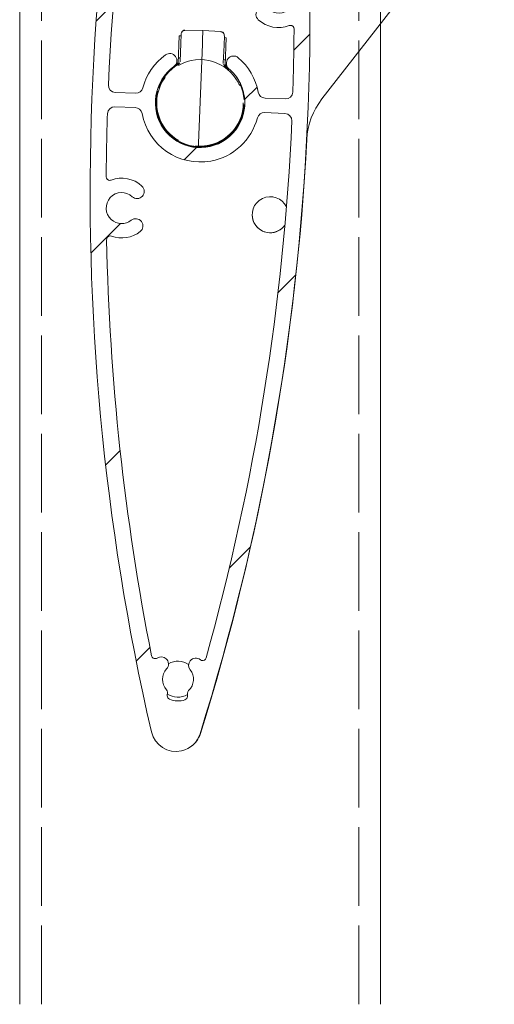
# Model space of a CAD drawing. Extents: x 26 to 572, y 15 to 828.
# Drawn here: x 190 to 217, y 407 to 463 of the extents above; entities that cross this region are included whole.
import ezdxf

# ---------------------------------------------------------------- set-up
doc = ezdxf.new("R2010")
doc.units = 0
doc.header["$MEASUREMENT"] = 0
for name, pattern in [('AI-Linetype-10', [5.598304, 4.480268, -1.118037]), ('AI-Linetype-11', [5.598304, 4.480268, -1.118037]), ('AI-Linetype-12', [5.590408, 4.473948, -1.11646]), ('AI-Linetype-9', [5.159027, 4.128718, -1.030309])]:
    doc.linetypes.add(name, pattern=pattern)
for name, color, linetype, lineweight in [('Hatch', 7, 'Continuous', 0), ('Hidden', 7, 'Continuous', 0), ('Visible', 7, 'Continuous', 0)]:
    doc.layers.add(name, color=color, linetype=linetype, lineweight=lineweight)

# ---------------------------------------------------------------- blocks, each defined once
blk = doc.blocks.new('Block_173')
at = {"layer": 'Hatch'}
for points, knots in [([(200.164, 494.592), (192.901, 471.353), (191.946, 446.601), (197.397, 422.871), (197.574, 422.097), (198.345, 421.614), (199.119, 421.792), (199.617, 421.906), (200.016, 422.276), (200.169, 422.764), (207.432, 446.003), (208.387, 470.755), (202.936, 494.485), (202.759, 495.259), (201.988, 495.742), (201.214, 495.564), (200.716, 495.45), (200.317, 495.08), (200.164, 494.592)], [0, 0, 0, 0, 1, 1, 1, 2, 2, 2, 3, 3, 3, 4, 4, 4, 5, 5, 5, 6, 6, 6, 6]), ([(199.83, 490.275), (197.049, 480.303), (195.411, 470.046), (194.95, 459.703), (194.94, 459.477), (195.115, 459.285), (195.342, 459.275), (195.342, 459.275), (195.343, 459.275), (195.344, 459.275), (195.344, 459.275), (196.498, 459.23), (196.498, 459.23), (196.691, 459.223), (196.862, 459.35), (196.911, 459.536), (197.11, 460.291), (197.565, 460.953), (198.199, 461.409), (198.382, 461.542), (198.639, 461.5), (198.772, 461.316), (198.904, 461.132), (198.862, 460.876), (198.679, 460.743), (197.538, 459.921), (197.28, 458.331), (198.101, 457.19), (198.923, 456.049), (200.514, 455.791), (201.654, 456.613), (202.795, 457.435), (203.053, 459.025), (202.232, 460.166), (202.11, 460.335), (201.968, 460.488), (201.809, 460.622), (201.636, 460.769), (201.614, 461.028), (201.761, 461.201), (201.907, 461.374), (202.166, 461.396), (202.339, 461.25), (202.935, 460.746), (203.338, 460.05), (203.478, 459.283), (203.513, 459.093), (203.674, 458.953), (203.866, 458.946), (203.866, 458.946), (205.021, 458.902), (205.021, 458.902), (205.247, 458.893), (205.438, 459.069), (205.447, 459.296), (205.447, 459.297), (205.447, 459.298), (205.447, 459.298), (205.486, 460.493), (205.509, 461.688), (205.516, 462.883), (205.517, 462.997), (205.426, 463.089), (205.312, 463.09), (205.287, 463.09), (205.262, 463.085), (205.238, 463.076), (204.637, 462.848), (203.958, 462.979), (203.483, 463.413), (203.316, 463.566), (203.305, 463.826), (203.458, 463.993), (203.611, 464.161), (203.871, 464.172), (204.038, 464.019), (204.397, 463.689), (204.955, 463.714), (205.285, 464.073), (205.614, 464.433), (205.59, 464.991), (205.23, 465.32), (204.911, 465.613), (204.428, 465.631), (204.088, 465.363), (203.91, 465.222), (203.652, 465.253), (203.511, 465.431), (203.371, 465.609), (203.402, 465.867), (203.58, 466.008), (204.043, 466.373), (204.662, 466.472), (205.216, 466.271), (205.323, 466.232), (205.441, 466.287), (205.479, 466.393), (205.488, 466.417), (205.492, 466.442), (205.492, 466.468), (205.332, 474.423), (204.478, 482.349), (202.937, 490.155), (202.915, 490.267), (202.807, 490.339), (202.696, 490.317), (202.668, 490.312), (202.642, 490.3), (202.619, 490.284), (202.461, 490.175), (202.249, 490.19), (202.107, 490.32), (201.941, 490.473), (201.93, 490.733), (202.083, 490.9), (202.391, 491.235), (202.394, 491.749), (202.089, 492.087), (202.053, 492.127), (202.035, 492.179), (202.037, 492.233), (202.037, 492.233), (202.044, 492.432), (202.044, 492.432), (202.048, 492.516), (201.998, 492.594), (201.92, 492.628), (201.639, 492.749), (201.324, 492.761), (201.034, 492.662), (200.954, 492.635), (200.899, 492.561), (200.896, 492.476), (200.896, 492.476), (200.888, 492.277), (200.888, 492.277), (200.886, 492.224), (200.863, 492.173), (200.824, 492.136), (200.495, 491.822), (200.458, 491.309), (200.739, 490.952), (200.857, 490.801), (200.856, 490.588), (200.735, 490.439), (200.592, 490.263), (200.333, 490.236), (200.157, 490.379), (200.069, 490.451), (199.94, 490.438), (199.868, 490.35), (199.851, 490.328), (199.838, 490.302), (199.83, 490.275)], [0, 0, 0, 0, 1, 1, 1, 2, 2, 2, 3, 3, 3, 4, 4, 4, 5, 5, 5, 6, 6, 6, 7, 7, 7, 8, 8, 8, 9, 9, 9, 10, 10, 10, 11, 11, 11, 12, 12, 12, 13, 13, 13, 14, 14, 14, 15, 15, 15, 16, 16, 16, 17, 17, 17, 18, 18, 18, 19, 19, 19, 20, 20, 20, 21, 21, 21, 22, 22, 22, 23, 23, 23, 24, 24, 24, 25, 25, 25, 26, 26, 26, 27, 27, 27, 28, 28, 28, 29, 29, 29, 30, 30, 30, 31, 31, 31, 32, 32, 32, 33, 33, 33, 34, 34, 34, 35, 35, 35, 36, 36, 36, 37, 37, 37, 38, 38, 38, 39, 39, 39, 40, 40, 40, 41, 41, 41, 42, 42, 42, 43, 43, 43, 44, 44, 44, 45, 45, 45, 46, 46, 46, 47, 47, 47, 48, 48, 48, 49, 49, 49, 50, 50, 50, 51, 51, 51, 51]), ([(196.861, 453.943), (196.386, 454.379), (195.707, 454.51), (195.104, 454.281), (195.08, 454.273), (195.055, 454.268), (195.03, 454.268), (194.917, 454.269), (194.825, 454.361), (194.826, 454.475), (194.833, 455.67), (194.857, 456.864), (194.895, 458.058), (194.896, 458.059), (194.896, 458.06), (194.896, 458.061), (194.904, 458.287), (195.095, 458.464), (195.322, 458.455), (195.322, 458.455), (196.476, 458.411), (196.476, 458.411), (196.668, 458.403), (196.83, 458.263), (196.864, 458.074), (197.198, 456.245), (198.951, 455.033), (200.78, 455.367), (202.065, 455.602), (203.098, 456.558), (203.431, 457.821), (203.48, 458.007), (203.652, 458.134), (203.844, 458.126), (203.844, 458.126), (204.998, 458.082), (204.998, 458.082), (204.999, 458.082), (205, 458.082), (205.001, 458.082), (205.227, 458.072), (205.403, 457.88), (205.393, 457.653), (204.931, 447.311), (203.294, 437.054), (200.512, 427.081), (200.505, 427.054), (200.492, 427.029), (200.474, 427.007), (200.402, 426.919), (200.273, 426.906), (200.185, 426.977), (200.009, 427.12), (199.751, 427.094), (199.608, 426.918), (199.487, 426.769), (199.485, 426.556), (199.603, 426.405), (199.884, 426.047), (199.848, 425.534), (199.518, 425.221), (199.479, 425.184), (199.456, 425.133), (199.454, 425.08), (199.454, 425.08), (199.447, 424.881), (199.447, 424.881), (199.443, 424.796), (199.388, 424.722), (199.308, 424.695), (199.019, 424.596), (198.703, 424.608), (198.422, 424.729), (198.344, 424.762), (198.295, 424.84), (198.298, 424.925), (198.298, 424.925), (198.306, 425.124), (198.306, 425.124), (198.308, 425.178), (198.289, 425.23), (198.253, 425.269), (197.949, 425.608), (197.951, 426.122), (198.259, 426.457), (198.413, 426.624), (198.402, 426.884), (198.235, 427.037), (198.093, 427.167), (197.881, 427.182), (197.723, 427.072), (197.7, 427.056), (197.674, 427.045), (197.646, 427.04), (197.535, 427.018), (197.427, 427.09), (197.405, 427.201), (195.865, 435.008), (195.01, 442.935), (194.851, 450.89), (194.85, 450.916), (194.854, 450.941), (194.863, 450.965), (194.902, 451.071), (195.019, 451.126), (195.126, 451.087), (195.679, 450.886), (196.298, 450.985), (196.761, 451.349), (196.939, 451.489), (196.97, 451.747), (196.83, 451.925), (196.69, 452.104), (196.432, 452.135), (196.254, 451.994), (196.254, 451.994), (196.254, 451.994), (196.254, 451.994), (195.913, 451.727), (195.43, 451.746), (195.111, 452.039), (194.752, 452.368), (194.728, 452.927), (195.058, 453.286), (195.388, 453.645), (195.946, 453.668), (196.305, 453.338), (196.472, 453.185), (196.732, 453.196), (196.885, 453.363), (197.039, 453.53), (197.028, 453.79), (196.861, 453.943)], [0, 0, 0, 0, 1, 1, 1, 2, 2, 2, 3, 3, 3, 4, 4, 4, 5, 5, 5, 6, 6, 6, 7, 7, 7, 8, 8, 8, 9, 9, 9, 10, 10, 10, 11, 11, 11, 12, 12, 12, 13, 13, 13, 14, 14, 14, 15, 15, 15, 16, 16, 16, 17, 17, 17, 18, 18, 18, 19, 19, 19, 20, 20, 20, 21, 21, 21, 22, 22, 22, 23, 23, 23, 24, 24, 24, 25, 25, 25, 26, 26, 26, 27, 27, 27, 28, 28, 28, 29, 29, 29, 30, 30, 30, 31, 31, 31, 32, 32, 32, 33, 33, 33, 34, 34, 34, 35, 35, 35, 36, 36, 36, 37, 37, 37, 38, 38, 38, 39, 39, 39, 40, 40, 40, 41, 41, 41, 42, 42, 42, 43, 43, 43, 44, 44, 44, 44])]:
    blk.add_open_spline(points, degree=3, knots=knots, dxfattribs=at)
at = {"layer": 'Hatch', "color": 177, "lineweight": 18}
for points in [[(203.737, 485.716), (203.737, 485.716), (204.523, 486.501), (204.523, 486.501)], [(196.108, 478.086), (196.108, 478.086), (197.236, 479.215), (197.236, 479.215)], [(205.118, 474.193), (205.118, 474.193), (205.957, 475.032), (205.957, 475.032)], [(194.254, 463.33), (194.254, 463.33), (195.233, 464.308), (195.233, 464.308)], [(205.503, 461.675), (205.503, 461.675), (206.417, 462.589), (206.417, 462.589)], [(202.704, 458.876), (202.704, 458.876), (203.41, 459.581), (203.41, 459.581)], [(199.266, 455.438), (199.266, 455.438), (199.969, 456.14), (199.969, 456.14)], [(193.955, 450.127), (193.955, 450.127), (195.637, 451.809), (195.637, 451.809)], [(204.603, 447.87), (204.603, 447.87), (205.617, 448.884), (205.617, 448.884)], [(194.795, 438.062), (194.795, 438.062), (195.621, 438.888), (195.621, 438.888)], [(201.833, 432.197), (201.833, 432.197), (203.028, 433.392), (203.028, 433.392)], [(196.535, 426.899), (196.535, 426.899), (197.312, 427.676), (197.312, 427.676)]]:
    blk.add_open_spline(points, degree=3, dxfattribs=at)

msp = doc.modelspace()

# ---------------------------------------------------------------- linework, layer by layer
at = {"layer": 'Hidden', "color": 7, "linetype": 'AI-Linetype-10', "lineweight": 18}
msp.add_line((191.135, 407.36), (191.135, 653.686), dxfattribs=at)
at = {"layer": 'Hidden', "color": 7, "linetype": 'AI-Linetype-11', "lineweight": 18}
msp.add_line((209.198, 407.36), (209.198, 653.686), dxfattribs=at)
at = {"layer": 'Hidden', "color": 7, "linetype": 'AI-Linetype-12', "lineweight": 18}
msp.add_line((210.43, 463.183), (210.43, 625.304), dxfattribs=at)
at = {"layer": 'Hidden', "color": 7, "linetype": 'AI-Linetype-9', "lineweight": 18}
msp.add_circle((200.166, 458.678), 2.463, dxfattribs=at)
at = {"layer": 'Visible', "color": 7, "lineweight": 18}
for p, q in [((189.903, 407.36), (189.903, 653.686)), ((216.913, 471.512), (207.102, 458.906)), ((210.43, 407.36), (210.43, 463.183)), ((198.923, 460.929), (198.983, 462.493)), ((198.983, 462.493), (199.085, 462.489)), ((199.088, 462.569), (199.07, 462.083)), ((200.33, 462.8), (199.299, 462.813)), ((200.308, 462.245), (200.33, 462.793)), ((200.33, 462.8), (200.33, 462.793)), ((200.33, 462.8), (201.359, 462.734)), ((201.531, 461.988), (201.55, 462.475)), ((199.069, 462.052), (199.029, 461.028)), ((199.07, 462.083), (199.069, 462.056)), ((199.069, 462.056), (199.069, 462.052)), ((199.069, 462.052), (199.069, 462.052)), ((200.083, 456.387), (200.3, 462.023)), ((200.308, 462.228), (200.3, 462.023)), ((200.308, 462.231), (200.308, 462.245)), ((200.308, 462.228), (200.308, 462.231)), ((201.491, 460.933), (201.53, 461.958)), ((201.53, 461.961), (201.531, 461.988)), ((201.53, 461.958), (201.53, 461.961)), ((201.547, 462.394), (201.649, 462.39)), ((201.649, 462.39), (201.589, 460.827)), ((198.925, 461.15), (198.925, 461.151)), ((198.925, 461.151), (198.925, 461.151)), ((198.974, 460.923), (198.974, 460.922)), ((199.028, 461.018), (199.029, 461.024)), ((199.029, 461.028), (199.029, 461.028)), ((199.029, 461.027), (199.029, 461.028)), ((201.491, 460.933), (201.49, 460.926)), ((201.537, 460.824), (201.537, 460.824)), ((201.603, 461.048), (201.603, 461.048)), ((201.603, 461.048), (201.603, 461.047)), ((202.173, 459.822), (202.173, 459.822)), ((196.498, 459.23), (195.344, 459.275)), ((197.669, 458.782), (197.669, 458.781)), ((197.669, 458.782), (197.669, 458.782)), ((197.669, 458.781), (197.669, 458.781)), ((205.021, 458.902), (203.866, 458.946)), ((195.322, 458.455), (196.476, 458.411)), ((203.844, 458.126), (204.998, 458.082)), ((201.881, 457.144), (201.881, 457.144)), ((200.073, 456.134), (200.074, 456.155)), ((198.298, 424.925), (198.306, 425.124)), ((199.454, 425.08), (199.447, 424.881))]:
    msp.add_line(p, q, dxfattribs=at)
for points in [[(200.164, 494.592), (192.901, 471.353), (191.946, 446.601), (197.397, 422.871)], [(200.169, 422.764), (207.432, 446.003), (208.387, 470.755), (202.936, 494.485)], [(199.83, 490.275), (197.049, 480.303), (195.411, 470.046), (194.95, 459.703)], [(203.483, 463.413), (203.958, 462.979), (204.637, 462.848), (205.238, 463.076)], [(199.171, 462.756), (199.122, 462.712), (199.091, 462.643), (199.088, 462.569)], [(199.299, 462.807), (199.253, 462.807), (199.208, 462.79), (199.171, 462.756)], [(201.482, 462.668), (201.447, 462.704), (201.404, 462.725), (201.358, 462.727)], [(201.55, 462.475), (201.553, 462.548), (201.528, 462.619), (201.482, 462.668)], [(205.447, 459.298), (205.486, 460.493), (205.509, 461.688), (205.516, 462.883)], [(198.199, 461.409), (197.565, 460.953), (197.11, 460.291), (196.911, 459.536)], [(198.974, 460.923), (198.397, 460.613), (197.961, 460.092), (197.76, 459.468)], [(198.926, 460.858), (198.411, 460.563), (198.018, 460.094), (197.816, 459.537)], [(198.923, 460.929), (198.872, 460.901), (198.823, 460.871), (198.774, 460.84)], [(198.869, 460.922), (198.845, 460.908), (198.822, 460.894), (198.799, 460.88)], [(198.869, 460.922), (198.845, 460.908), (198.822, 460.894), (198.799, 460.88)], [(198.869, 460.922), (198.899, 460.94), (198.918, 460.972), (198.92, 461.007)], [(198.869, 460.922), (198.899, 460.94), (198.918, 460.972), (198.92, 461.007)], [(198.926, 460.858), (198.939, 460.865), (198.951, 460.874), (198.962, 460.884)], [(198.974, 460.922), (198.992, 460.932), (199.006, 460.946), (199.016, 460.963)], [(201.499, 460.868), (201.507, 460.85), (201.52, 460.834), (201.537, 460.824)], [(201.791, 460.638), (201.711, 460.705), (201.626, 460.767), (201.537, 460.824)], [(201.546, 460.785), (201.556, 460.774), (201.568, 460.764), (201.58, 460.756)], [(201.714, 460.738), (201.673, 460.769), (201.632, 460.799), (201.589, 460.827)], [(201.598, 460.904), (201.597, 460.869), (201.613, 460.835), (201.642, 460.815)], [(201.598, 460.904), (201.597, 460.869), (201.613, 460.836), (201.642, 460.816)], [(201.695, 460.778), (201.678, 460.791), (201.66, 460.803), (201.642, 460.816)], [(201.695, 460.778), (201.678, 460.79), (201.66, 460.803), (201.642, 460.815)], [(203.478, 459.283), (203.338, 460.05), (202.935, 460.746), (202.339, 461.25)], [(198.226, 460.261), (198.22, 460.254), (198.216, 460.247), (198.211, 460.24)], [(201.821, 460.57), (201.744, 460.636), (201.664, 460.699), (201.58, 460.756)], [(202.637, 459.281), (202.554, 459.626), (202.399, 459.949), (202.183, 460.231)], [(202.67, 458.85), (202.65, 459.162), (202.571, 459.467), (202.438, 459.75)], [(202.459, 459.703), (202.497, 459.619), (202.532, 459.527), (202.561, 459.433)], [(196.498, 459.23), (196.691, 459.223), (196.862, 459.35), (196.911, 459.536)], [(197.754, 459.337), (197.705, 459.155), (197.676, 458.969), (197.669, 458.782)], [(197.745, 459.302), (197.701, 459.132), (197.676, 458.957), (197.669, 458.781)], [(202.67, 458.859), (202.656, 459.054), (202.62, 459.247), (202.561, 459.433)], [(203.478, 459.283), (203.513, 459.093), (203.674, 458.953), (203.866, 458.946)], [(197.669, 458.781), (197.66, 458.536), (197.686, 458.291), (197.748, 458.053)], [(200.074, 456.155), (201.473, 456.101), (202.651, 457.191), (202.705, 458.59)], [(200.075, 456.182), (201.457, 456.129), (202.621, 457.206), (202.674, 458.588)], [(207.102, 458.906), (206.585, 458.243), (206.285, 457.437), (206.241, 456.597)], [(194.895, 458.058), (194.857, 456.864), (194.833, 455.67), (194.826, 454.475)], [(196.864, 458.074), (196.83, 458.263), (196.668, 458.403), (196.476, 458.411)], [(197.655, 458.382), (197.708, 457.945), (197.874, 457.529), (198.137, 457.176)], [(202.084, 457.024), (202.373, 457.356), (202.571, 457.758), (202.657, 458.19)], [(203.844, 458.126), (203.652, 458.134), (203.48, 458.007), (203.431, 457.821)], [(200.512, 427.081), (203.294, 437.054), (204.931, 447.311), (205.393, 457.653)], [(202.374, 457.493), (202.45, 457.633), (202.512, 457.781), (202.56, 457.933)], [(198.322, 456.997), (198.325, 456.993), (198.329, 456.989), (198.332, 456.985)], [(198.666, 456.648), (199.025, 456.383), (199.448, 456.218), (199.892, 456.168)], [(200.189, 422.782), (203.611, 433.756), (205.645, 445.117), (206.241, 456.597)], [(200.257, 456.154), (200.703, 456.169), (201.138, 456.302), (201.516, 456.539)], [(196.861, 453.943), (196.386, 454.379), (195.707, 454.51), (195.104, 454.281)], [(195.126, 451.087), (195.679, 450.886), (196.298, 450.985), (196.761, 451.349)], [(194.851, 450.89), (195.01, 442.935), (195.865, 435.008), (197.405, 427.201)], [(199.517, 426.696), (199.179, 426.944), (198.724, 426.962), (198.368, 426.74)], [(198.259, 426.457), (197.951, 426.122), (197.949, 425.608), (198.253, 425.269)], [(199.518, 425.221), (199.848, 425.534), (199.884, 426.047), (199.603, 426.405)], [(198.306, 425.124), (198.308, 425.178), (198.289, 425.23), (198.253, 425.269)], [(198.298, 424.925), (198.295, 424.84), (198.344, 424.762), (198.422, 424.729)], [(198.302, 425.041), (198.64, 424.793), (199.095, 424.776), (199.451, 424.997)], [(198.302, 425.041), (198.64, 424.793), (199.095, 424.776), (199.451, 424.997)], [(199.518, 425.221), (199.479, 425.184), (199.456, 425.133), (199.454, 425.08)], [(198.422, 424.729), (198.703, 424.608), (199.019, 424.596), (199.308, 424.695)], [(199.308, 424.695), (199.388, 424.722), (199.443, 424.796), (199.447, 424.881)], [(199.641, 422.03), (199.902, 422.213), (200.094, 422.478), (200.189, 422.782)]]:
    msp.add_open_spline(points, degree=3, dxfattribs=at)
for points, knots in [([(205.516, 462.883), (205.517, 462.997), (205.426, 463.089), (205.312, 463.09), (205.287, 463.09), (205.262, 463.085), (205.238, 463.076)], [0, 0, 0, 0, 1, 1, 1, 2, 2, 2, 2]), ([(199.088, 462.569), (199.089, 462.589), (199.091, 462.609), (199.096, 462.629), (199.101, 462.653), (199.11, 462.676), (199.121, 462.698), (199.132, 462.718), (199.146, 462.737), (199.162, 462.753), (199.175, 462.766), (199.189, 462.778), (199.205, 462.787), (199.22, 462.796), (199.236, 462.803), (199.253, 462.808), (199.268, 462.811), (199.283, 462.813), (199.299, 462.813)], [0, 0, 0, 0, 1, 1, 1, 2, 2, 2, 3, 3, 3, 4, 4, 4, 5, 5, 5, 6, 6, 6, 6]), ([(201.359, 462.734), (201.377, 462.733), (201.395, 462.729), (201.412, 462.722), (201.428, 462.716), (201.443, 462.707), (201.456, 462.696), (201.471, 462.685), (201.485, 462.671), (201.496, 462.657), (201.511, 462.638), (201.523, 462.617), (201.531, 462.595), (201.54, 462.572), (201.546, 462.548), (201.548, 462.524), (201.55, 462.508), (201.551, 462.491), (201.55, 462.475)], [0, 0, 0, 0, 1, 1, 1, 2, 2, 2, 3, 3, 3, 4, 4, 4, 5, 5, 5, 6, 6, 6, 6]), ([(198.679, 460.743), (198.862, 460.876), (198.904, 461.132), (198.772, 461.316), (198.639, 461.5), (198.382, 461.542), (198.199, 461.409)], [0, 0, 0, 0, 1, 1, 1, 2, 2, 2, 2]), ([(202.339, 461.25), (202.166, 461.396), (201.907, 461.374), (201.761, 461.201), (201.614, 461.028), (201.636, 460.769), (201.809, 460.622)], [0, 0, 0, 0, 1, 1, 1, 2, 2, 2, 2]), ([(199.038, 461.249), (198.981, 461.254), (198.931, 461.213), (198.926, 461.156), (198.926, 461.154), (198.925, 461.152), (198.925, 461.151)], [0, 0, 0, 0, 1, 1, 1, 2, 2, 2, 2]), ([(199.038, 461.249), (198.981, 461.254), (198.931, 461.213), (198.926, 461.156), (198.926, 461.155), (198.925, 461.153), (198.925, 461.151)], [0, 0, 0, 0, 1, 1, 1, 2, 2, 2, 2]), ([(201.603, 461.048), (201.606, 461.104), (201.561, 461.152), (201.505, 461.154), (201.503, 461.154), (201.501, 461.154), (201.499, 461.154)], [0, 0, 0, 0, 1, 1, 1, 2, 2, 2, 2]), ([(201.603, 461.048), (201.606, 461.104), (201.561, 461.152), (201.505, 461.154), (201.503, 461.154), (201.501, 461.154), (201.499, 461.154)], [0, 0, 0, 0, 1, 1, 1, 2, 2, 2, 2]), ([(198.679, 460.743), (197.538, 459.921), (197.28, 458.331), (198.101, 457.19), (198.923, 456.049), (200.514, 455.791), (201.654, 456.613), (202.795, 457.435), (203.053, 459.025), (202.232, 460.166), (202.11, 460.335), (201.968, 460.488), (201.809, 460.622)], [0, 0, 0, 0, 1, 1, 1, 2, 2, 2, 3, 3, 3, 4, 4, 4, 4]), ([(197.846, 459.614), (197.876, 459.688), (197.909, 459.761), (197.944, 459.828), (197.978, 459.896), (198.014, 459.958), (198.049, 460.014), (198.096, 460.089), (198.141, 460.151), (198.174, 460.195), (198.191, 460.217), (198.205, 460.235), (198.214, 460.247), (198.223, 460.258), (198.229, 460.265), (198.229, 460.265)], [0, 0, 0, 0, 1, 1, 1, 2, 2, 2, 3, 3, 3, 4, 4, 4, 5, 5, 5, 5]), ([(194.95, 459.703), (194.94, 459.477), (195.115, 459.285), (195.342, 459.275), (195.342, 459.275), (195.343, 459.275), (195.344, 459.275)], [0, 0, 0, 0, 1, 1, 1, 2, 2, 2, 2]), ([(205.021, 458.902), (205.247, 458.893), (205.438, 459.069), (205.447, 459.296), (205.447, 459.297), (205.447, 459.298), (205.447, 459.298)], [0, 0, 0, 0, 1, 1, 1, 2, 2, 2, 2]), ([(197.638, 458.786), (197.584, 457.387), (198.675, 456.209), (200.074, 456.155), (200.074, 456.155), (200.074, 456.155), (200.074, 456.155)], [0, 0, 0, 0, 1, 1, 1, 2, 2, 2, 2]), ([(197.669, 458.781), (197.616, 457.399), (198.693, 456.236), (200.075, 456.182), (200.075, 456.182), (200.075, 456.182), (200.075, 456.182)], [0, 0, 0, 0, 1, 1, 1, 2, 2, 2, 2]), ([(195.322, 458.455), (195.095, 458.464), (194.904, 458.287), (194.896, 458.061), (194.896, 458.06), (194.896, 458.059), (194.895, 458.058)], [0, 0, 0, 0, 1, 1, 1, 2, 2, 2, 2]), ([(196.864, 458.074), (197.198, 456.245), (198.951, 455.033), (200.78, 455.367), (202.065, 455.602), (203.098, 456.558), (203.431, 457.821)], [0, 0, 0, 0, 1, 1, 1, 2, 2, 2, 2]), ([(205.393, 457.653), (205.403, 457.88), (205.227, 458.072), (205.001, 458.082), (205, 458.082), (204.999, 458.082), (204.998, 458.082)], [0, 0, 0, 0, 1, 1, 1, 2, 2, 2, 2]), ([(201.97, 456.943), (202.011, 456.985), (202.061, 457.039), (202.112, 457.101), (202.201, 457.211), (202.295, 457.347), (202.374, 457.493)], [0, 0, 0, 0, 1, 1, 1, 2, 2, 2, 2]), ([(198.191, 457.152), (198.192, 457.151), (198.194, 457.149), (198.195, 457.148), (198.232, 457.099), (198.267, 457.059), (198.292, 457.031), (198.317, 457.002), (198.332, 456.985), (198.332, 456.985)], [0, 0, 0, 0, 1, 1, 1, 2, 2, 2, 3, 3, 3, 3]), ([(200.075, 456.182), (200.075, 456.182), (200.076, 456.188), (200.076, 456.199), (200.076, 456.209), (200.077, 456.224), (200.078, 456.242), (200.078, 456.261), (200.079, 456.284), (200.08, 456.31), (200.081, 456.334), (200.082, 456.361), (200.083, 456.387)], [0, 0, 0, 0, 1, 1, 1, 2, 2, 2, 3, 3, 3, 4, 4, 4, 4]), ([(200.074, 456.155), (200.074, 456.155), (200.074, 456.157), (200.075, 456.163), (200.075, 456.168), (200.075, 456.174), (200.075, 456.182)], [0, 0, 0, 0, 1, 1, 1, 2, 2, 2, 2]), ([(194.826, 454.475), (194.825, 454.361), (194.917, 454.269), (195.03, 454.268), (195.055, 454.268), (195.08, 454.273), (195.104, 454.281)], [0, 0, 0, 0, 1, 1, 1, 2, 2, 2, 2]), ([(196.305, 453.338), (195.946, 453.668), (195.388, 453.645), (195.058, 453.286), (194.728, 452.927), (194.752, 452.368), (195.111, 452.039), (195.43, 451.746), (195.913, 451.727), (196.254, 451.994)], [0, 0, 0, 0, 1, 1, 1, 2, 2, 2, 3, 3, 3, 3]), ([(196.305, 453.338), (196.472, 453.185), (196.732, 453.196), (196.885, 453.363), (197.039, 453.53), (197.028, 453.79), (196.861, 453.943)], [0, 0, 0, 0, 1, 1, 1, 2, 2, 2, 2]), ([(205.085, 452.753), (204.841, 453.264), (204.228, 453.481), (203.717, 453.236), (203.205, 452.992), (202.989, 452.379), (203.233, 451.868), (203.478, 451.356), (204.09, 451.14), (204.602, 451.384), (204.76, 451.46), (204.897, 451.575), (204.998, 451.719)], [0, 0, 0, 0, 1, 1, 1, 2, 2, 2, 3, 3, 3, 4, 4, 4, 4]), ([(203.134, 452.35), (203.112, 451.784), (203.553, 451.307), (204.12, 451.285), (204.467, 451.271), (204.798, 451.435), (204.998, 451.719)], [0, 0, 0, 0, 1, 1, 1, 2, 2, 2, 2]), ([(196.761, 451.349), (196.939, 451.489), (196.97, 451.747), (196.83, 451.925), (196.69, 452.104), (196.432, 452.135), (196.254, 451.994), (196.254, 451.994), (196.254, 451.994), (196.254, 451.994)], [0, 0, 0, 0, 1, 1, 1, 2, 2, 2, 3, 3, 3, 3]), ([(195.126, 451.087), (195.019, 451.126), (194.902, 451.071), (194.863, 450.965), (194.854, 450.941), (194.85, 450.916), (194.851, 450.89)], [0, 0, 0, 0, 1, 1, 1, 2, 2, 2, 2]), ([(197.405, 427.201), (197.427, 427.09), (197.535, 427.018), (197.646, 427.04), (197.674, 427.045), (197.7, 427.056), (197.723, 427.072)], [0, 0, 0, 0, 1, 1, 1, 2, 2, 2, 2]), ([(198.259, 426.457), (198.413, 426.624), (198.402, 426.884), (198.235, 427.037), (198.093, 427.167), (197.881, 427.182), (197.723, 427.072)], [0, 0, 0, 0, 1, 1, 1, 2, 2, 2, 2]), ([(200.185, 426.977), (200.009, 427.12), (199.751, 427.094), (199.608, 426.918), (199.487, 426.769), (199.485, 426.556), (199.603, 426.405)], [0, 0, 0, 0, 1, 1, 1, 2, 2, 2, 2]), ([(200.185, 426.977), (200.273, 426.906), (200.402, 426.919), (200.474, 427.007), (200.492, 427.029), (200.505, 427.054), (200.512, 427.081)], [0, 0, 0, 0, 1, 1, 1, 2, 2, 2, 2]), ([(197.397, 422.871), (197.574, 422.097), (198.345, 421.614), (199.119, 421.792), (199.617, 421.906), (200.016, 422.276), (200.169, 422.764)], [0, 0, 0, 0, 1, 1, 1, 2, 2, 2, 2])]:
    msp.add_open_spline(points, degree=3, knots=knots, dxfattribs=at)

# ---------------------------------------------------------------- block references
at = {"layer": 'Hatch'}
msp.add_blockref('Block_173', (0, 0), dxfattribs=at)

doc.saveas('drawing.dxf')
